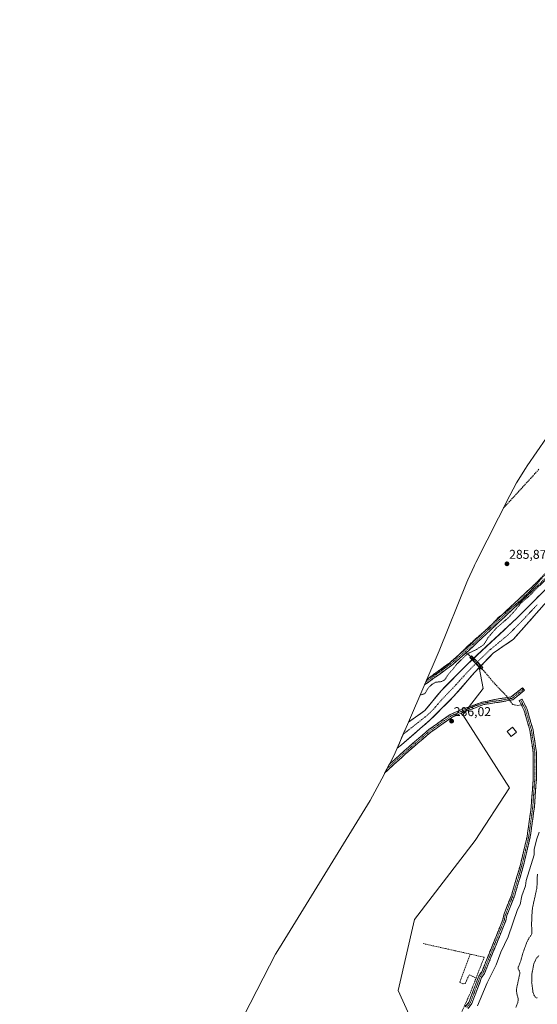
# Model space of a CAD drawing. Units: metres. Extents: x 592454 to 594522, y 4678160 to 4680491.
# Drawn here: x 592690 to 593096, y 4679705 to 4680477 of the extents above; entities that cross this region are included whole.
import ezdxf
from ezdxf.enums import TextEntityAlignment as Align

# ---------------------------------------------------------------- set-up
doc = ezdxf.new("R2010")
doc.units = ezdxf.units.M
doc.header["$MEASUREMENT"] = 0
for name, pattern in [('TRAZO_Y_PUNTO', [1, 0.5, -0.25, 0, -0.25]), ('TRAZOS', [0.75, 0.5, -0.25]), ('TRAZOSX2', [1.5, 1, -0.5])]:
    doc.linetypes.add(name, pattern=pattern)
for name, color, linetype, lineweight in [('Arbolado forestal CxS', 92, 'Continuous', 0), ('Camino', 19, 'TRAZOSX2', 0), ('Camino Cxs', 19, 'Continuous', 0), ('Camino eje', 19, 'TRAZO_Y_PUNTO', 0), ('Carátula', 7, 'Continuous', 5), ('Corriente artificial Cxs', 5, 'Continuous', 13), ('Corriente artificial eje', 142, 'TRAZO_Y_PUNTO', 0), ('Corriente artificial eje oculto', 133, 'TRAZO_Y_PUNTO', 0), ('Corriente artificial lineal', 5, 'TRAZOSX2', 13), ('Corriente artificial superficial', 5, 'Continuous', 13), ('Corriente artificial superficial oculto', 133, 'TRAZO_Y_PUNTO', 13), ('Cultivos herbáceos CxS', 92, 'Continuous', 0), ('Curva de nivel auxiliar', 36, 'TRAZOS', 0), ('Curva de nivel normal', 36, 'Continuous', 0), ('Edificación ligera', 1, 'Continuous', 0), ('Edificación ligera Cxs', 1, 'Continuous', 0), ('Muro lineal', 1, 'TRAZOSX2', 13), ('Puente', 1, 'Continuous', 0), ('Puente Cxs', 1, 'Continuous', 13), ('Punto de cota en terreno', 7, 'Continuous', 0), ('Rótulo de punto de cota en terreno', 19, 'Continuous', 0), ('Senda', 19, 'TRAZOSX2', 0), ('Suelo desnudo CxS', 43, 'Continuous', 0)]:
    doc.layers.add(name, color=color, linetype=linetype, lineweight=lineweight)
doc.styles.add('Arial', font='txt', dxfattribs={"height": 0.2})

# ---------------------------------------------------------------- blocks, each defined once
blk = doc.blocks.new('*U152')
at = {"layer": 'Cultivos herbáceos CxS', "color": 92, "linetype": 'Continuous', "lineweight": 0}
for points in [[(593134.3601, 4680062.9301, 285.7572), (593079.7301, 4680007.9001, 285.9208), (593048.2303, 4679978.584, 285.5742), (593040.3501, 4679971.2501, 285.3665), (593020.0901, 4679950.6401, 285.6438), (593007.4401, 4679935.2301, 285.3154), (592994.5309, 4679926.1849, 285.4335), (592994.5309, 4679926.1849, 285.4335), (593018.7715, 4679982.1149, 285.9318), (593040.4129, 4680035.9077, 285.7945), (593041.1841, 4680037.7967, 285.8076), (593046.0633, 4680048.5655, 285.7896), (593046.5855, 4680049.7179, 285.8178), (593047.4091, 4680051.3687, 285.8689), (593073.9091, 4680103.8787, 286.2881), (593079.2549, 4680113.7701, 286.4718), (593086.1661, 4680124.8841, 286.1958), (593087.6149, 4680127.0225, 286.1869), (593110.2191, 4680159.9241, 286.2018)], [(592840.6421, 4679647.2997, 285.418), (592885.6921, 4679735.4197, 285.4325), (592890.5649, 4679744.3801, 285.4337), (592893.4909, 4679749.2849, 285.4401), (592964.6947, 4679864.8615, 285.6239), (592973.6479, 4679881.9163, 285.6436), (592983.3755, 4679900.4463, 285.9791), (592985.6807, 4679905.7651, 285.777), (592989.0301, 4679908.4001, 285.8295), (593011.7001, 4679927.9801, 285.8311), (593030.0001, 4679946.2201, 286.0594), (593046.5101, 4679965.4501, 287.4486), (593050.0467, 4679969.0478, 286.5774), (593053.1803, 4679952.5965, 286.1563), (593037.3053, 4679931.9591, 286.1285), (593073.8177, 4679874.8089, 286.2826), (593046.8303, 4679833.5339, 285.5017), (592999.2051, 4679771.6211, 285.4208), (592986.5051, 4679716.0585, 285.4214), (593008.7301, 4679666.8459, 285.4347)]]:
    blk.add_polyline3d(points, dxfattribs=at)
blk = doc.blocks.new('*U153')
at = {"layer": 'Arbolado forestal CxS', "color": 92, "linetype": 'Continuous', "lineweight": 0}
blk.add_polyline3d([(593008.7301, 4679666.8459, 285.4347), (592986.5051, 4679716.0585, 285.4214), (592999.2051, 4679771.6211, 285.4208), (593046.8303, 4679833.5339, 285.5017), (593073.8177, 4679874.8089, 286.2826), (593037.3053, 4679931.9591, 286.1285), (593053.1803, 4679952.5965, 286.1563), (593050.0467, 4679969.0478, 286.5774), (593060.9801, 4679980.1701, 286.5379), (593076.8101, 4679991.1501, 287.0589), (593102.9901, 4680020.7101, 286.1909)], dxfattribs=at)
blk = doc.blocks.new('5PATER')
at = {"layer": 'Carátula', "linetype": 'Continuous', "lineweight": 5}
h = blk.add_hatch(color=250, dxfattribs=at)
edge = h.paths.add_edge_path()
edge.add_ellipse((0, 0.01), major_axis=(-1.33, -1.34), ratio=0.999422, start_angle=0, end_angle=360)

msp = doc.modelspace()

# ---------------------------------------------------------------- linework, layer by layer
at = {"layer": 'Arbolado forestal CxS', "color": 92, "linetype": 'Continuous', "lineweight": 0}
for points in [[(593141.06, 4680038.35, 285.67), (593141.1, 4680042.37, 285.62), (593139.97, 4680044.57, 285.71), (593137.6, 4680046.52, 285.76), (593134.85, 4680046.94, 285.69), (593120.25, 4680036.16, 286.37), (593107.79, 4680025.1, 286.06), (593102.99, 4680020.71, 286.19), (593076.81, 4679991.15, 287.06), (593060.98, 4679980.17, 286.54), (593050.05, 4679969.05, 286.58)], [(593050.05, 4679969.05, 286.58), (593053.18, 4679952.6, 286.16), (593037.31, 4679931.96, 286.13), (593073.82, 4679874.81, 286.28), (593046.83, 4679833.53, 285.5), (592999.21, 4679771.62, 285.42), (592986.51, 4679716.06, 285.42), (593008.73, 4679666.85, 285.43), (593015.08, 4679647.8, 285.79), (592991.27, 4679592.23, 285.41), (592956.34, 4679543.02, 285.56), (592907.13, 4679492.22, 285.78), (592875.38, 4679460.47, 285.77), (592807.12, 4679390.62, 285.53), (592757.9, 4679346.17, 285.58), (592735.21, 4679313.55, 285.07), (592690.11, 4679247.73, 281.79)]]:
    msp.add_polyline3d(points, dxfattribs=at)
at = {"layer": 'Camino', "color": 19, "linetype": 'TRAZOSX2', "lineweight": 0}
for points in [[(593009.12, 4679959.86), (593026.69, 4679972.54), (593040.36, 4679984.47), (593095.09, 4680035.77), (593125.73, 4680067.36), (593129.23, 4680069.68), (593136.98, 4680077.08), (593165.12, 4680090.7), (593187.31, 4680099.55), (593210.16, 4680111.09), (593247.88, 4680132.12), (593265.74, 4680143.81), (593290.08, 4680169.91), (593300.77, 4680184.07), (593313.3, 4680204.92), (593336.17, 4680250.83), (593370.22, 4680327.57), (593378.26, 4680350.18), (593388.23, 4680381.64), (593407.23, 4680450.79), (593413.9, 4680476.59)], [(593416.49, 4680476.62), (593409.65, 4680450.15), (593390.63, 4680380.93), (593380.63, 4680349.39), (593372.55, 4680326.64), (593338.43, 4680249.76), (593315.49, 4680203.72), (593302.84, 4680182.67), (593292, 4680168.3), (593267.36, 4680141.89), (593249.17, 4680129.98), (593211.33, 4680108.88), (593188.34, 4680097.26), (593166.13, 4680088.41), (593138.42, 4680075), (593130.79, 4680067.72), (593127.33, 4680065.43), (593096.85, 4680033.99), (593042.04, 4679982.62), (593039.95, 4679980.79)], [(593039.95, 4679980.79), (593028.25, 4679970.58), (593007.18, 4679955.37)], [(593072.21, 4679945.53), (593075.09, 4679945.95), (593083.86, 4679953.12), (593084.66, 4679952.16)], [(593084.66, 4679952.16), (593085.45, 4679951.19), (593076.39, 4679943.79), (593073.85, 4679943.33)], [(592979.54, 4679893.13), (592994.57, 4679906.65), (593010.59, 4679920.43), (593027.21, 4679932.1), (593035.64, 4679935.86), (593052.25, 4679941.86), (593065.05, 4679944.5), (593072.21, 4679945.53)], [(593082.44, 4679943.66), (593083.55, 4679944.22), (593087.28, 4679936.89), (593092.14, 4679920.21), (593094.78, 4679902.72), (593094.76, 4679881.09), (593093.2, 4679859.58), (593090.02, 4679836.28), (593084.72, 4679814), (593077.83, 4679790.57), (593071.62, 4679774.62), (593070.83, 4679770.66), (593054.19, 4679729.38), (593051.9, 4679726.11), (593044.25, 4679705.85), (593041.3, 4679701.96)], [(593073.85, 4679943.33), (593066.22, 4679941.96), (593053.73, 4679940.06), (593036.32, 4679933.42), (593028.45, 4679929.91), (593012.13, 4679918.46), (592996.22, 4679904.78), (592978.35, 4679888.7), (592975.95, 4679886.3)], [(593039.13, 4679703.23), (593042.04, 4679707.07), (593049.68, 4679727.29), (593051.98, 4679730.58), (593068.43, 4679771.37), (593069.21, 4679775.32), (593075.46, 4679791.38), (593082.3, 4679814.64), (593087.55, 4679836.73), (593090.71, 4679859.83), (593092.26, 4679881.18), (593092.28, 4679902.54), (593089.69, 4679919.67), (593084.95, 4679935.97), (593082.98, 4679939.83)], [(593082.98, 4679939.83), (593081.32, 4679943.09), (593082.44, 4679943.66)]]:
    msp.add_lwpolyline(points, dxfattribs=at)
at = {"layer": 'Camino Cxs', "color": 19, "linetype": 'Continuous', "lineweight": 0}
for points in [[(593096.85, 4680033.99, 287.36), (593093.42, 4680030.78, 287.2), (593090, 4680027.57, 287.32), (593086.57, 4680024.36, 287.39), (593083.15, 4680021.15, 287.16), (593079.72, 4680017.94, 287.32), (593076.3, 4680014.73, 287.44), (593072.87, 4680011.52, 287.39), (593069.45, 4680008.31, 287.52), (593066.02, 4680005.09, 287.49), (593062.59, 4680001.88, 287.38), (593059.17, 4679998.67, 287.42), (593055.74, 4679995.46, 287.49), (593052.32, 4679992.25, 287.6), (593048.89, 4679989.04, 287.59), (593045.47, 4679985.83, 287.57), (593042.04, 4679982.62, 287.48), (593038.59, 4679979.61, 287.31), (593035.15, 4679976.6, 287.45), (593031.7, 4679973.59, 287.55), (593028.25, 4679970.58, 287.4), (593024.7, 4679968.02, 287.49), (593021.16, 4679965.46, 287.5), (593017.61, 4679962.9, 287.55), (593014.06, 4679960.34, 287.45), (593010.52, 4679957.78, 287.45), (593007.18, 4679955.37, 287.43), (593009.12, 4679959.86, 287.21), (593012.54, 4679962.32, 287.38), (593016.08, 4679964.88, 287.24), (593019.61, 4679967.43, 287.13), (593023.15, 4679969.99, 287.08), (593026.69, 4679972.54, 287.2), (593030.11, 4679975.52, 287.16), (593033.53, 4679978.51, 287.27), (593036.94, 4679981.49, 287.19), (593040.36, 4679984.47, 287.28), (593043.78, 4679987.68, 287.27), (593047.2, 4679990.88, 287.12), (593050.62, 4679994.09, 287.24), (593054.04, 4679997.3, 287.08), (593057.46, 4680000.5, 287.03), (593060.88, 4680003.71, 287.25), (593064.3, 4680006.91, 287.3), (593067.73, 4680010.12, 287.17), (593071.15, 4680013.33, 287.26), (593074.57, 4680016.53, 286.99), (593077.99, 4680019.74, 287), (593081.41, 4680022.95, 286.99), (593084.83, 4680026.15, 286.97), (593088.25, 4680029.36, 287.05), (593091.67, 4680032.56, 287.04), (593095.09, 4680035.77, 287.01), (593098.49, 4680039.28, 287.06)], [(593039.13, 4679703.23, 285.92), (593042.04, 4679707.07, 285.9), (593043.57, 4679711.11, 285.99), (593045.1, 4679715.16, 285.95), (593046.62, 4679719.2, 285.92), (593048.15, 4679723.25, 286), (593049.68, 4679727.29, 285.99), (593051.98, 4679730.58, 285.98), (593053.81, 4679735.11, 286.05), (593055.64, 4679739.64, 285.96), (593057.46, 4679744.18, 286.02), (593059.29, 4679748.71, 286.04), (593061.12, 4679753.24, 285.99), (593062.95, 4679757.77, 286.09), (593064.77, 4679762.31, 286.06), (593066.6, 4679766.84, 286.07), (593068.43, 4679771.37, 286.13), (593069.21, 4679775.32, 286.08), (593070.77, 4679779.34, 286.02), (593072.34, 4679783.35, 286.12), (593073.9, 4679787.37, 286.13), (593075.46, 4679791.38, 286.07), (593076.83, 4679796.03, 286.11), (593078.2, 4679800.68, 286.18), (593079.56, 4679805.34, 286.09), (593080.93, 4679809.99, 286.01), (593082.3, 4679814.64, 286.07), (593083.35, 4679819.06, 286.07), (593084.4, 4679823.48, 286.04), (593085.45, 4679827.89, 286.06), (593086.5, 4679832.31, 286.05), (593087.55, 4679836.73, 286.09), (593088.18, 4679841.35, 286.1), (593088.81, 4679845.97, 286.08), (593089.45, 4679850.59, 286.05), (593090.08, 4679855.21, 286.02), (593090.71, 4679859.83, 286.03), (593091.02, 4679864.1, 286.04), (593091.33, 4679868.37, 286.05), (593091.64, 4679872.64, 285.97), (593091.95, 4679876.91, 285.96), (593092.26, 4679881.18, 286), (593092.26, 4679885.45, 286.06), (593092.27, 4679889.72, 286.11), (593092.27, 4679894, 286.12), (593092.28, 4679898.27, 286.09), (593092.28, 4679902.54, 286.12), (593091.63, 4679906.82, 286.15), (593090.99, 4679911.11, 286.19), (593090.34, 4679915.39, 286.21), (593089.69, 4679919.67, 286.2), (593088.51, 4679923.75, 286.2), (593087.32, 4679927.82, 286.18), (593086.14, 4679931.9, 286.15), (593084.95, 4679935.97, 286.12), (593083.14, 4679939.53, 286.03), (593081.32, 4679943.09, 286), (593083.55, 4679944.22, 286.01), (593085.42, 4679940.56, 286.03), (593087.28, 4679936.89, 286.04), (593088.5, 4679932.72, 286.1), (593089.71, 4679928.55, 286.14), (593090.93, 4679924.38, 286.13), (593092.14, 4679920.21, 286.15), (593092.8, 4679915.84, 286.16), (593093.46, 4679911.47, 286.16), (593094.12, 4679907.09, 286.14), (593094.78, 4679902.72, 286.11), (593094.78, 4679898.39, 286.06), (593094.77, 4679894.07, 286.09), (593094.77, 4679889.74, 286.08), (593094.76, 4679885.42, 286.03), (593094.76, 4679881.09, 285.95), (593094.45, 4679876.79, 285.91), (593094.14, 4679872.49, 285.93), (593093.82, 4679868.18, 285.98), (593093.51, 4679863.88, 285.84), (593093.2, 4679859.58, 285.82), (593092.56, 4679854.92, 285.85), (593091.93, 4679850.26, 285.95), (593091.29, 4679845.6, 286.07), (593090.66, 4679840.94, 286.14), (593090.02, 4679836.28, 286.1), (593088.96, 4679831.82, 285.93), (593087.9, 4679827.37, 285.87), (593086.84, 4679822.91, 285.97), (593085.78, 4679818.46, 286.04), (593084.72, 4679814, 286.03), (593083.34, 4679809.31, 285.93), (593081.96, 4679804.63, 285.96), (593080.59, 4679799.94, 286.11), (593079.21, 4679795.26, 286.06), (593077.83, 4679790.57, 285.95), (593076.28, 4679786.58, 286.05), (593074.73, 4679782.6, 286.06), (593073.17, 4679778.61, 285.96), (593071.62, 4679774.62, 286.03), (593070.83, 4679770.66, 286.09), (593068.98, 4679766.07, 286.1), (593067.13, 4679761.49, 286.02), (593065.28, 4679756.9, 286.07), (593063.43, 4679752.31, 285.94), (593061.59, 4679747.73, 286.03), (593059.74, 4679743.14, 286.09), (593057.89, 4679738.55, 285.83), (593056.04, 4679733.97, 286.04), (593054.19, 4679729.38, 285.98), (593051.9, 4679726.11, 285.88), (593050.37, 4679722.06, 285.97), (593048.84, 4679718.01, 285.94), (593047.31, 4679713.95, 285.77), (593045.78, 4679709.9, 285.94), (593044.25, 4679705.85, 285.84), (593041.3, 4679701.96, 285.84)]]:
    msp.add_polyline3d(points, dxfattribs=at)
msp.add_polyline3d([(592978.35, 4679888.7, 285.92), (592975.95, 4679886.3, 285.89), (592979.54, 4679893.13, 286.03), (592980.22, 4679893.75, 286.02), (592983.81, 4679896.97, 285.88), (592987.39, 4679900.2, 285.87), (592990.98, 4679903.42, 286), (592994.57, 4679906.65, 285.81), (592997.77, 4679909.41, 285.92), (593000.98, 4679912.16, 285.96), (593004.18, 4679914.92, 285.92), (593007.39, 4679917.67, 286), (593010.59, 4679920.43, 285.97), (593013.91, 4679922.76, 285.99), (593017.24, 4679925.1, 285.93), (593020.56, 4679927.43, 285.96), (593023.89, 4679929.77, 286.06), (593027.21, 4679932.1, 286.4), (593031.43, 4679933.98, 286.41), (593035.64, 4679935.86, 286.23), (593039.79, 4679937.36, 286.08), (593043.94, 4679938.86, 285.98), (593048.1, 4679940.36, 285.96), (593052.25, 4679941.86, 285.93), (593056.52, 4679942.74, 285.88), (593060.79, 4679943.62, 285.9), (593065.05, 4679944.5, 285.94), (593068.4, 4679944.98, 285.96), (593071.74, 4679945.47, 285.98), (593075.09, 4679945.95, 285.98), (593078.01, 4679948.34, 286.01), (593080.94, 4679950.73, 286.01), (593083.86, 4679953.12, 286.03), (593085.45, 4679951.19, 286.04), (593082.43, 4679948.72, 286.02), (593079.41, 4679946.26, 286), (593076.39, 4679943.79, 285.96), (593073, 4679943.18, 285.96), (593069.61, 4679942.57, 285.96), (593066.22, 4679941.96, 285.96), (593062.06, 4679941.33, 285.93), (593057.89, 4679940.69, 285.89), (593053.73, 4679940.06, 285.9), (593049.38, 4679938.4, 285.91), (593045.03, 4679936.74, 285.95), (593040.67, 4679935.08, 286.03), (593036.32, 4679933.42, 286.11), (593032.39, 4679931.67, 286.26), (593028.45, 4679929.91, 286.23), (593024.37, 4679927.05, 285.98), (593020.29, 4679924.19, 285.87), (593016.21, 4679921.32, 285.9), (593012.13, 4679918.46, 285.98), (593008.95, 4679915.72, 285.9), (593005.77, 4679912.99, 285.9), (593002.58, 4679910.25, 285.88), (592999.4, 4679907.52, 285.88), (592996.22, 4679904.78, 285.88), (592992.65, 4679901.56, 285.88), (592989.07, 4679898.35, 285.86), (592985.5, 4679895.13, 285.84), (592981.92, 4679891.92, 285.91), (592978.35, 4679888.7, 285.92)], close=True, dxfattribs=at)
at = {"layer": 'Camino eje', "color": 19, "linetype": 'TRAZO_Y_PUNTO', "lineweight": 0}
for points in [[(593095.97, 4680034.88), (593041.2, 4679983.55), (593039.05, 4679981.67)], [(593039.05, 4679981.67), (593027.47, 4679971.56), (593016.83, 4679963.88), (593008.15, 4679957.61)], [(593084.66, 4679952.16), (593075.74, 4679944.87), (593072.99, 4679944.48)], [(593072.99, 4679944.48), (593070.88, 4679944.18), (593065.9, 4679943.13), (593060.4, 4679942.49), (593052.88, 4679941.01), (593043.89, 4679937.83), (593035.98, 4679934.64), (593027.83, 4679931.01), (593019.52, 4679925.17), (593011.36, 4679919.45), (593003.35, 4679912.56), (592995.4, 4679905.72), (592986.46, 4679897.68), (592977.86, 4679889.95)], [(593084.25, 4679940.1), (593086.12, 4679936.43), (593088.55, 4679928.09), (593090.92, 4679919.94), (593092.21, 4679911.38), (593093.53, 4679902.63), (593093.51, 4679881.14), (593091.96, 4679859.71), (593090.38, 4679848.16), (593088.79, 4679836.51), (593086.14, 4679825.37), (593083.51, 4679814.32), (593076.65, 4679790.98), (593070.42, 4679774.97), (593070.03, 4679773), (593069.63, 4679771.02), (593061.41, 4679750.62), (593053.09, 4679729.98), (593050.79, 4679726.7), (593046.97, 4679716.59), (593043.15, 4679706.46), (593040.22, 4679702.6)], [(593082.44, 4679943.66), (593084.25, 4679940.1)]]:
    msp.add_lwpolyline(points, dxfattribs=at)
at = {"layer": 'Corriente artificial Cxs', "color": 5, "linetype": 'Continuous', "lineweight": 13}
msp.add_polyline3d([(593096.45, 4680013.32, 285.84), (593093.17, 4680009.63, 286.04), (593089.9, 4680005.93, 285.96), (593086.63, 4680002.24, 285.89), (593083.36, 4679998.54, 285.97), (593080.08, 4679994.85, 286.56), (593076.81, 4679991.15, 286.52), (593072.85, 4679988.41, 286.28), (593068.9, 4679985.66, 286.02), (593064.94, 4679982.92, 285.64), (593060.98, 4679980.17, 285.85), (593057.8, 4679976.94, 285.92), (593054.63, 4679973.71, 285.89), (593051.45, 4679970.47, 286.08), (593048.58, 4679973.43, 285.33), (593045.78, 4679976.31, 285.92), (593049.18, 4679979.46, 286.07), (593052.57, 4679982.62, 286.21), (593055.97, 4679985.78, 286.27), (593059.36, 4679988.94, 286.24), (593062.76, 4679992.1, 286.13), (593066.15, 4679995.26, 286.26), (593069.55, 4679998.42, 286.01), (593072.94, 4680001.58, 286.05), (593076.34, 4680004.74, 286.25), (593079.73, 4680007.9, 286.41), (593083.14, 4680011.34, 286.35), (593086.56, 4680014.78, 286.23), (593089.97, 4680018.22, 286.09), (593093.39, 4680021.66, 286.16), (593096.8, 4680025.1, 285.94)], dxfattribs=at)
for points in [[(593050.16, 4679969.16, 286.06), (593048.33, 4679967.31, 285.92), (593046.51, 4679965.45, 285.94), (593043.76, 4679962.25, 286.07), (593041.01, 4679959.04, 286.45), (593038.26, 4679955.84, 285.64), (593035.5, 4679952.63, 285.35), (593032.75, 4679949.43, 285.38), (593030, 4679946.22, 285.42), (593026.95, 4679943.18, 285.25), (593023.9, 4679940.14, 285.34), (593020.85, 4679937.1, 285.28), (593017.8, 4679934.06, 285.33), (593014.75, 4679931.02, 285.41), (593011.7, 4679927.98, 285.33), (593007.92, 4679924.72, 285.51), (593004.14, 4679921.45, 285.56), (593000.37, 4679918.19, 285.52), (592996.59, 4679914.93, 285.62), (592992.81, 4679911.66, 285.54), (592989.03, 4679908.4, 285.39), (592985.68, 4679905.77, 285.48), (592987.45, 4679909.85, 285.38), (592989.22, 4679913.93, 285.41), (592990.99, 4679918.02, 285.42), (592992.76, 4679922.1, 285.45), (592994.53, 4679926.18, 285.7), (592997.76, 4679928.45, 285.65), (593000.99, 4679930.71, 285.76), (593004.21, 4679932.97, 285.68), (593007.44, 4679935.23, 285.61), (593010.6, 4679939.08, 285.87), (593013.77, 4679942.94, 286.08), (593016.93, 4679946.79, 286), (593020.09, 4679950.64, 285.99), (593023.47, 4679954.08, 285.91), (593026.84, 4679957.51, 286.15), (593030.22, 4679960.95, 286.29), (593033.6, 4679964.38, 286.28), (593036.97, 4679967.82, 286), (593040.35, 4679971.25, 285.99), (593042.39, 4679973.15, 285.96), (593044.43, 4679975.05, 285.92), (593047.25, 4679972.15, 285.31), (593050.16, 4679969.16, 286.06)], [(593051.45, 4679970.47, 286.08), (593050.16, 4679969.16, 286.06), (593047.25, 4679972.15, 285.31), (593044.43, 4679975.05, 285.92), (593045.78, 4679976.31, 285.92), (593048.58, 4679973.43, 285.33), (593051.45, 4679970.47, 286.08)]]:
    msp.add_polyline3d(points, close=True, dxfattribs=at)
at = {"layer": 'Corriente artificial eje', "color": 142, "linetype": 'TRAZO_Y_PUNTO', "lineweight": 0}
for points in [[(593048.58, 4679973.43, 285.33), (593051.74, 4679976.47, 285.47), (593054.9, 4679979.5, 285.58), (593058.06, 4679982.54, 285.49), (593061.55, 4679985.44, 285.5), (593065.03, 4679988.34, 285.64), (593068.52, 4679991.23, 285.83), (593072, 4679994.13, 285.63), (593074.66, 4679996.56, 285.74), (593077.56, 4679999.51, 285.71), (593080.47, 4680002.45, 285.84), (593083.37, 4680005.4, 285.89), (593086.45, 4680008.66, 285.68), (593089.52, 4680011.93, 285.82), (593092.6, 4680015.19, 285.75), (593095.67, 4680018.46, 285.6)], [(592990.35, 4679916.55, 285.42), (592992.5, 4679918.29, 285.44), (592994.65, 4679920.03, 285.45), (592998.18, 4679922.82, 285.36), (593001.71, 4679925.61, 285.37), (593005.23, 4679928.4, 285.25), (593008.76, 4679931.2, 285.3), (593011.58, 4679933.7, 285.34), (593014.16, 4679936.35, 285.43), (593017.41, 4679940.13, 285.47), (593020.66, 4679943.9, 285.48), (593023.54, 4679946.89, 285.5), (593026.43, 4679949.87, 285.34), (593029.31, 4679952.86, 285.26), (593032.14, 4679955.93, 285.29), (593034.96, 4679959.01, 285.3), (593037.78, 4679962.08, 285.37), (593040.61, 4679965.16, 285.24), (593043.43, 4679968.23, 285.19), (593045.94, 4679970.81, 285.26), (593047.25, 4679972.15, 285.31)]]:
    msp.add_polyline3d(points, dxfattribs=at)
at = {"layer": 'Corriente artificial eje oculto', "color": 133, "linetype": 'TRAZO_Y_PUNTO', "lineweight": 0}
msp.add_polyline3d([(593047.25, 4679972.15, 285.31), (593048.58, 4679973.43, 285.33)], dxfattribs=at)
at = {"layer": 'Corriente artificial lineal', "color": 5, "linetype": 'TRAZOSX2', "lineweight": 13}
msp.add_polyline3d([(593096.75, 4680124.37, 286.26), (593093.64, 4680120.94, 286.2), (593090.52, 4680117.52, 286.23), (593087.4, 4680114.1, 286.25), (593084.29, 4680110.67, 286.38), (593081.17, 4680107.25, 286.37), (593078.05, 4680103.83, 286.18), (593074.93, 4680100.41, 286.15), (593071.82, 4680096.98, 286.16), (593068.7, 4680093.56, 286.17)], dxfattribs=at)
at = {"layer": 'Corriente artificial superficial', "color": 5, "linetype": 'Continuous', "lineweight": 13}
for points in [[(593045.78, 4679976.31, 285.92), (593049.18, 4679979.46, 286.07), (593052.57, 4679982.62, 286.21), (593055.97, 4679985.78, 286.27), (593059.36, 4679988.94, 286.24), (593062.76, 4679992.1, 286.13), (593066.15, 4679995.26, 286.26), (593069.55, 4679998.42, 286.01), (593072.94, 4680001.58, 286.05), (593076.34, 4680004.74, 286.25), (593079.73, 4680007.9, 286.41), (593083.14, 4680011.34, 286.35), (593086.56, 4680014.78, 286.23), (593089.97, 4680018.22, 286.09), (593093.39, 4680021.66, 286.16), (593096.8, 4680025.1, 285.94)], [(593096.45, 4680013.32, 285.84), (593093.17, 4680009.63, 286.04), (593089.9, 4680005.93, 285.96), (593086.63, 4680002.24, 285.89), (593083.36, 4679998.54, 285.97), (593080.08, 4679994.85, 286.56), (593076.81, 4679991.15, 286.52), (593072.85, 4679988.41, 286.28), (593068.9, 4679985.66, 286.02), (593064.94, 4679982.92, 285.64), (593060.98, 4679980.17, 285.85), (593057.8, 4679976.94, 285.92), (593054.63, 4679973.71, 285.89), (593051.45, 4679970.47, 286.08)], [(592994.53, 4679926.18, 285.7), (592997.76, 4679928.45, 285.65), (593000.99, 4679930.71, 285.76), (593004.21, 4679932.97, 285.68), (593007.44, 4679935.23, 285.61), (593010.6, 4679939.08, 285.87), (593013.77, 4679942.94, 286.08), (593016.93, 4679946.79, 286), (593020.09, 4679950.64, 285.99), (593023.47, 4679954.08, 285.91), (593026.84, 4679957.51, 286.15), (593030.22, 4679960.95, 286.29), (593033.6, 4679964.38, 286.28), (593036.97, 4679967.82, 286), (593040.35, 4679971.25, 285.99), (593042.39, 4679973.15, 285.96), (593044.43, 4679975.05, 285.92)], [(593044.43, 4679975.05, 285.92), (593047.25, 4679972.15, 285.31)], [(593044.43, 4679975.05, 285.92), (593047.25, 4679972.15, 285.31)], [(593048.58, 4679973.43, 285.33), (593045.78, 4679976.31, 285.92)], [(593048.58, 4679973.43, 285.33), (593045.78, 4679976.31, 285.92)], [(593050.16, 4679969.16, 286.06), (593048.33, 4679967.31, 285.92), (593046.51, 4679965.45, 285.94), (593043.76, 4679962.25, 286.07), (593041.01, 4679959.04, 286.45), (593038.26, 4679955.84, 285.64), (593035.5, 4679952.63, 285.35), (593032.75, 4679949.43, 285.38), (593030, 4679946.22, 285.42), (593026.95, 4679943.18, 285.25), (593023.9, 4679940.14, 285.34), (593020.85, 4679937.1, 285.28), (593017.8, 4679934.06, 285.33), (593014.75, 4679931.02, 285.41), (593011.7, 4679927.98, 285.33), (593007.92, 4679924.72, 285.51), (593004.14, 4679921.45, 285.56), (593000.37, 4679918.19, 285.52), (592996.59, 4679914.93, 285.62), (592992.81, 4679911.66, 285.54), (592989.03, 4679908.4, 285.39), (592985.68, 4679905.77, 285.48)], [(593047.25, 4679972.15, 285.31), (593050.16, 4679969.16, 286.06)], [(593047.25, 4679972.15, 285.31), (593050.16, 4679969.16, 286.06)], [(593051.45, 4679970.47, 286.08), (593048.58, 4679973.43, 285.33)], [(593051.45, 4679970.47, 286.08), (593048.58, 4679973.43, 285.33)]]:
    msp.add_polyline3d(points, dxfattribs=at)
at = {"layer": 'Corriente artificial superficial oculto', "color": 133, "linetype": 'TRAZO_Y_PUNTO', "lineweight": 13}
for points in [[(593044.43, 4679975.05, 285.92), (593045.78, 4679976.31, 285.92)], [(593051.45, 4679970.47, 286.08), (593050.16, 4679969.16, 286.06)]]:
    msp.add_polyline3d(points, dxfattribs=at)
at = {"layer": 'Cultivos herbáceos CxS', "color": 92, "linetype": 'Continuous', "lineweight": 0}
for points in [[(593263.38, 4680474.6, 285.78), (593258.2, 4680451.68, 285.72), (593235.3, 4680373.88, 285.83), (593214.24, 4680320.35, 285.83), (593201.1, 4680292.62, 285.85), (593195.21, 4680282.43, 285.96), (593188.41, 4680270.68, 285.95), (593150.69, 4680220.14, 286.1), (593144.69, 4680211.63, 286.14), (593144.56, 4680211.45, 286.14), (593110.22, 4680159.92, 286.2), (593087.61, 4680127.02, 286.19), (593086.17, 4680124.88, 286.2), (593079.25, 4680113.77, 286.47), (593073.91, 4680103.88, 286.29), (593047.41, 4680051.37, 285.87), (593046.59, 4680049.72, 285.82), (593046.06, 4680048.57, 285.79), (593041.18, 4680037.8, 285.81), (593040.41, 4680035.91, 285.79), (593018.77, 4679982.11, 285.93), (592994.53, 4679926.18, 285.43)], [(593150.5, 4680045.94, 286), (593142.03, 4680055.84, 285.9), (593137.14, 4680063.42, 285.75), (593134.36, 4680062.93, 285.76), (593079.73, 4680007.9, 285.92), (593048.23, 4679978.58, 285.57), (593040.35, 4679971.25, 285.37), (593020.09, 4679950.64, 285.64), (593007.44, 4679935.23, 285.32), (592994.53, 4679926.18, 285.43)], [(593050.05, 4679969.05, 286.58), (593053.18, 4679952.6, 286.16), (593037.31, 4679931.96, 286.13), (593073.82, 4679874.81, 286.28), (593046.83, 4679833.53, 285.5), (592999.21, 4679771.62, 285.42), (592986.51, 4679716.06, 285.42), (593008.73, 4679666.85, 285.43), (593015.08, 4679647.8, 285.79), (592991.27, 4679592.23, 285.41), (592956.34, 4679543.02, 285.56), (592907.13, 4679492.22, 285.78), (592875.38, 4679460.47, 285.77), (592807.12, 4679390.62, 285.53), (592757.9, 4679346.17, 285.58), (592735.21, 4679313.55, 285.07), (592690.11, 4679247.73, 281.79)], [(593050.05, 4679969.05, 286.58), (593046.51, 4679965.45, 287.45), (593030, 4679946.22, 286.06), (593011.7, 4679927.98, 285.83), (592989.03, 4679908.4, 285.83), (592985.68, 4679905.77, 285.78)], [(592985.68, 4679905.77, 285.78), (592983.38, 4679900.45, 285.98), (592973.65, 4679881.92, 285.64), (592964.69, 4679864.86, 285.62), (592893.49, 4679749.28, 285.44), (592890.56, 4679744.38, 285.43), (592885.69, 4679735.42, 285.43), (592840.64, 4679647.3, 285.42), (592839.35, 4679644.72, 285.44), (592833.94, 4679632.8, 285.42), (592829.33, 4679620.55, 285.39), (592825.53, 4679608.02, 285.41), (592822.56, 4679595.28, 285.4), (592820.43, 4679582.37, 285.43), (592819.4, 4679572.79, 285.42), (592818.73, 4679564.61, 285.42), (592800.85, 4679547.32, 285.41), (592733.49, 4679495.09, 285.43)]]:
    msp.add_polyline3d(points, dxfattribs=at)
at = {"layer": 'Curva de nivel auxiliar', "color": 36, "linetype": 'TRAZOS', "lineweight": 0}
for points in [[(593003.76, 4679947.47, 287.5), (593007.37, 4679948.51, 287.5), (593010.02, 4679952.93, 287.5), (593013.3, 4679956.12, 287.5), (593015.88, 4679957.47, 287.5), (593020.36, 4679958, 287.5), (593022.24, 4679958.82, 287.5), (593023.92, 4679960.64, 287.5), (593026.36, 4679964.45, 287.5), (593029.77, 4679968.13, 287.5), (593032.25, 4679971.46, 287.5), (593040.01, 4679979.01, 287.5), (593042.19, 4679980.47, 287.5), (593047.78, 4679983.1, 287.5), (593052.96, 4679986.49, 287.5), (593054.26, 4679987.92, 287.5), (593056.76, 4679992.22, 287.5), (593063.29, 4679999.83, 287.5), (593072.82, 4680008.08, 287.5), (593076.7, 4680012.09, 287.5), (593082.51, 4680019.31, 287.5), (593088.99, 4680024.96, 287.5), (593117.41, 4680052.97, 287.5)], [(593008.85, 4679959.21, 287.5), (593010.91, 4679960.87, 287.5), (593018.55, 4679965.54, 287.5), (593021.31, 4679967.56, 287.5), (593031.66, 4679976.5, 287.5), (593040.6, 4679985.72, 287.5), (593057.92, 4680000.75, 287.5), (593064.85, 4680008.15, 287.5), (593082.43, 4680021.3, 287.5), (593090.16, 4680028.9, 287.5), (593106.24, 4680047.21, 287.5)], [(593078.69, 4679702.73, 282.5), (593080.3, 4679706.56, 282.5), (593080.54, 4679709.51, 282.5), (593079.38, 4679713.73, 282.5), (593079.24, 4679717.37, 282.5), (593081.88, 4679729.63, 282.5), (593081.66, 4679730.99, 282.5), (593080.5, 4679732.69, 282.5), (593080.43, 4679733.97, 282.5), (593082.44, 4679738.74, 282.5), (593084.17, 4679745.23, 282.5), (593084.85, 4679747.09, 282.5), (593085.52, 4679748.9, 282.5), (593087.15, 4679753.36, 282.5), (593088.55, 4679756.25, 282.5), (593091.31, 4679760.3, 282.5), (593091, 4679767.83, 282.5), (593091.44, 4679777.98, 282.5), (593091.99, 4679781.89, 282.5), (593095.21, 4679796.43, 282.5), (593095.59, 4679807.22, 282.5)], [(593096.68, 4679743.28, 282.5), (593094.56, 4679740.93, 282.5), (593092.71, 4679736.64, 282.5), (593091.33, 4679729.27, 282.5), (593091.09, 4679722.46, 282.5), (593092.13, 4679714.77, 282.5), (593093.25, 4679711.69, 282.5), (593094.34, 4679710.49, 282.5), (593095.63, 4679709.88, 282.5)]]:
    msp.add_polyline3d(points, dxfattribs=at)
at = {"layer": 'Curva de nivel normal', "color": 36, "linetype": 'Continuous', "lineweight": 0}
msp.add_polyline3d([(593048.69, 4679703.99, 285), (593056.14, 4679722.09, 285), (593063.23, 4679736.08, 285), (593066.91, 4679746.08, 285), (593072.67, 4679757.96, 285), (593080.12, 4679779.41, 285), (593082, 4679783.29, 285), (593083.46, 4679790.08, 285), (593086.16, 4679798.08, 285), (593086.73, 4679802.08, 285), (593092.96, 4679822.25, 285), (593093.16, 4679826.44, 285), (593094.79, 4679834.07, 285), (593096.9, 4679840.07, 285)], dxfattribs=at)
at = {"layer": 'Edificación ligera', "color": 1, "linetype": 'Continuous', "lineweight": 0}
msp.add_polyline3d([(593079.25, 4679918.42, 286.43), (593075.01, 4679915.01, 286.38), (593071.8, 4679919.01, 286.42), (593076.04, 4679922.42, 286.41), (593079.25, 4679918.42, 286.43)], dxfattribs=at)
at = {"layer": 'Edificación ligera Cxs', "color": 1, "linetype": 'Continuous', "lineweight": 0}
msp.add_polyline3d([(593079.25, 4679918.42, 286.43), (593075.01, 4679915.01, 286.38), (593071.8, 4679919.01, 286.42), (593076.04, 4679922.42, 286.41), (593079.25, 4679918.42, 286.43)], close=True, dxfattribs=at)
at = {"layer": 'Muro lineal', "color": 1, "linetype": 'TRAZOSX2', "lineweight": 13}
for points in [[(593006.14, 4679752.72, 286.19), (593042.89, 4679744.5, 286.29)], [(593042.89, 4679744.5, 286.29), (593034.81, 4679722.21, 286.2), (593037.53, 4679721.17, 286.14), (593039.07, 4679721.42, 286.12), (593042.14, 4679728.35, 286.11), (593047.55, 4679725.64, 286.05)], [(593042.89, 4679744.5, 286.29), (593053.88, 4679742.03, 286.08), (593047.55, 4679725.64, 286.05)], [(593008.69, 4679685.05, 285.87), (593026.13, 4679676.6, 285.83), (593043.14, 4679714.24, 286.05), (593047.55, 4679725.64, 286.05)]]:
    msp.add_polyline3d(points, dxfattribs=at)
at = {"layer": 'Puente', "color": 1, "linetype": 'Continuous', "lineweight": 0}
msp.add_polyline3d([(593052.89, 4679968.99, 286.41), (593051.57, 4679967.71, 286.65), (593042.62, 4679976.91, 286.56), (593043.94, 4679978.2, 286.57), (593052.89, 4679968.99, 286.41)], dxfattribs=at)
at = {"layer": 'Puente Cxs', "color": 1, "linetype": 'Continuous', "lineweight": 13}
msp.add_polyline3d([(593052.89, 4679968.99, 286.41), (593051.57, 4679967.71, 286.65), (593042.62, 4679976.91, 286.56), (593043.94, 4679978.2, 286.57), (593052.89, 4679968.99, 286.41)], close=True, dxfattribs=at)
at = {"layer": 'Senda', "color": 19, "linetype": 'TRAZOSX2', "lineweight": 0}
for points in [[(593039.05, 4679981.67), (593039.95, 4679980.79)], [(593039.95, 4679980.79), (593041.83, 4679978.95), (593045.52, 4679975.22), (593051.07, 4679969.19), (593054.65, 4679965.26), (593061.34, 4679957.26), (593071.26, 4679946.81), (593072.21, 4679945.53)], [(593072.21, 4679945.53), (593072.99, 4679944.48)], [(593072.99, 4679944.48), (593073.85, 4679943.33)], [(593073.85, 4679943.33), (593076.29, 4679940.06), (593080.26, 4679939.27), (593082.98, 4679939.83)], [(593082.98, 4679939.83), (593084.25, 4679940.1)]]:
    msp.add_lwpolyline(points, dxfattribs=at)
at = {"layer": 'Suelo desnudo CxS', "color": 43, "linetype": 'Continuous', "lineweight": 0}
for points in [[(593102.99, 4680020.71, 286.19), (593076.81, 4679991.15, 287.06), (593060.98, 4679980.17, 286.54), (593050.05, 4679969.05, 286.58), (593046.51, 4679965.45, 287.45), (593030, 4679946.22, 286.06), (593011.7, 4679927.98, 285.83), (592989.03, 4679908.4, 285.83), (592985.68, 4679905.77, 285.78), (592985.68, 4679905.77, 285.78), (592994.53, 4679926.18, 285.43), (593007.44, 4679935.23, 285.32), (593020.09, 4679950.64, 285.64), (593040.35, 4679971.25, 285.37), (593048.23, 4679978.58, 285.57), (593079.73, 4680007.9, 285.92), (593134.36, 4680062.93, 285.76)], [(593150.5, 4680045.94, 286), (593142.03, 4680055.84, 285.9), (593137.14, 4680063.42, 285.75), (593134.36, 4680062.93, 285.76), (593079.73, 4680007.9, 285.92), (593048.23, 4679978.58, 285.57), (593040.35, 4679971.25, 285.37), (593020.09, 4679950.64, 285.64), (593007.44, 4679935.23, 285.32), (592994.53, 4679926.18, 285.43)], [(593141.06, 4680038.35, 285.67), (593141.1, 4680042.37, 285.62), (593139.97, 4680044.57, 285.71), (593137.6, 4680046.52, 285.76), (593134.85, 4680046.94, 285.69), (593120.25, 4680036.16, 286.37), (593107.79, 4680025.1, 286.06), (593102.99, 4680020.71, 286.19), (593076.81, 4679991.15, 287.06), (593060.98, 4679980.17, 286.54), (593050.05, 4679969.05, 286.58)], [(593050.05, 4679969.05, 286.58), (593046.51, 4679965.45, 287.45), (593030, 4679946.22, 286.06), (593011.7, 4679927.98, 285.83), (592989.03, 4679908.4, 285.83), (592985.68, 4679905.77, 285.78)], [(592994.53, 4679926.18, 285.43), (592985.68, 4679905.77, 285.78)]]:
    msp.add_polyline3d(points, dxfattribs=at)

# ---------------------------------------------------------------- block references
at = {"layer": 'Arbolado forestal CxS', "color": 92, "linetype": 'Continuous', "lineweight": 0}
msp.add_blockref('*U153', (0, 0), dxfattribs=at)
at = {"layer": 'Cultivos herbáceos CxS', "color": 92, "linetype": 'Continuous', "lineweight": 0}
msp.add_blockref('*U152', (0, 0), dxfattribs=at)
at = {"layer": 'Punto de cota en terreno', "linetype": 'Continuous', "lineweight": 0}
for p in [(593071.71, 4680050.27, 285.87), (593028.36, 4679927.01, 286.02)]:
    msp.add_blockref('5PATER', p, dxfattribs=at)

# ---------------------------------------------------------------- texts
at = {"layer": 'Rótulo de punto de cota en terreno', "color": 19, "linetype": 'Continuous', "lineweight": 0, "style": 'Arial'}
for s, p in [('285,87', (593073.47, 4680052.03)), ('286,02', (593030.12, 4679928.77))]:
    msp.add_text(s, height=7, dxfattribs=at).set_placement(p, align=Align.BOTTOM_LEFT)

doc.saveas('drawing.dxf')
